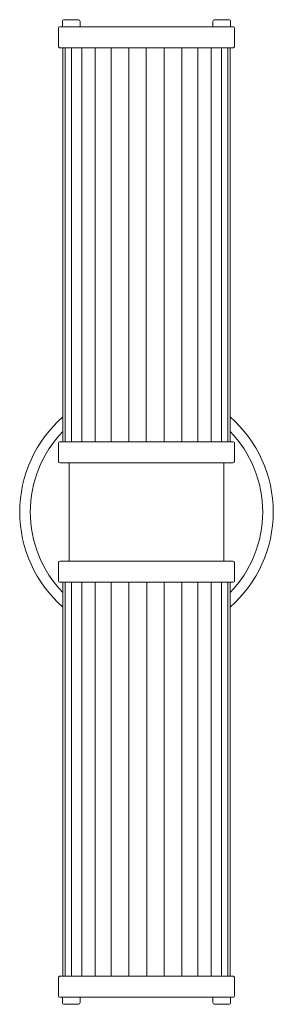
# Model space of a CAD drawing. Units: inches. Extents: x 0 to 4.5, y -17.5 to 0.
import ezdxf

# ---------------------------------------------------------------- set-up
doc = ezdxf.new("R2010")
doc.units = ezdxf.units.IN
doc.header["$MEASUREMENT"] = 0
doc.layers.add('Layer 1', color=7, linetype='Continuous')

# ---------------------------------------------------------------- blocks, each defined once
blk = doc.blocks.new('block 2')
at = {"layer": 'Layer 1', "color": 98, "lineweight": 18, "true_color": 0x020302}
for points in [[(3.461, 0), (3.711, 0)], [(0.688, -0.469), (0.688, -0.156)], [(2.25, -0.125), (0.719, -0.125)], [(0.758, -0.031), (0.758, -0.125)], [(1.07, -0.125), (0.758, -0.125)], [(1.039, 0), (0.789, 0)], [(1.07, -0.031), (1.07, -0.125)], [(2.25, -0.125), (3.781, -0.125)], [(3.43, -0.031), (3.43, -0.125)], [(3.43, -0.125), (3.742, -0.125)], [(3.742, -0.031), (3.742, -0.125)], [(3.812, -0.469), (3.812, -0.156)], [(2.25, -0.5), (0.719, -0.5)], [(0.766, -7.5), (0.766, -0.5)], [(0.804, -7.5), (0.804, -0.5)], [(0.918, -7.5), (0.918, -0.5)], [(1.1, -7.5), (1.1, -0.5)], [(1.339, -7.5), (1.339, -0.5)], [(1.623, -7.5), (1.623, -0.5)], [(1.934, -7.5), (1.934, -0.5)], [(2.246, -7.5), (2.246, -0.5)], [(2.25, -0.5), (3.781, -0.5)], [(2.566, -7.5), (2.566, -0.5)], [(2.877, -7.5), (2.877, -0.5)], [(3.161, -7.5), (3.161, -0.5)], [(3.4, -7.5), (3.4, -0.5)], [(3.582, -7.5), (3.582, -0.5)], [(3.696, -7.5), (3.696, -0.5)], [(3.734, -7.5), (3.734, -0.5)], [(1.62, -2.717), (1.62, -5.73)], [(2.88, -2.717), (2.88, -5.73)], [(2.25, -7.5), (0.719, -7.5)], [(2.25, -7.5), (3.781, -7.5)], [(0.688, -7.531), (0.688, -7.844)], [(3.812, -7.531), (3.812, -7.844)], [(2.25, -7.875), (3.781, -7.875)], [(3.625, -7.875), (3.625, -9.625)], [(2.25, -7.875), (0.719, -7.875)], [(0.875, -7.875), (0.875, -9.625)], [(0.875, -9.563), (0.875, -9.081)], [(3.625, -9.562), (3.625, -9.081)], [(0.688, -9.969), (0.688, -9.656)], [(2.25, -9.625), (0.719, -9.625)], [(2.25, -9.625), (3.781, -9.625)], [(3.812, -9.969), (3.812, -9.656)], [(2.25, -10), (0.719, -10)], [(0.766, -10), (0.766, -17)], [(0.804, -10), (0.804, -17)], [(0.918, -10), (0.918, -17)], [(1.1, -10), (1.1, -17)], [(1.339, -10), (1.339, -17)], [(1.623, -10), (1.623, -17)], [(1.934, -10), (1.934, -17)], [(2.25, -10), (3.781, -10)], [(2.254, -10), (2.254, -17)], [(2.566, -10), (2.566, -17)], [(2.877, -10), (2.877, -17)], [(3.161, -10), (3.161, -17)], [(3.4, -10), (3.4, -17)], [(3.582, -10), (3.582, -17)], [(3.696, -10), (3.696, -17)], [(3.734, -10), (3.734, -17)], [(0.688, -17.031), (0.688, -17.344)], [(2.25, -17), (0.719, -17)], [(2.25, -17), (3.781, -17)], [(3.812, -17.031), (3.812, -17.344)], [(2.25, -17.375), (0.719, -17.375)], [(0.758, -17.469), (0.758, -17.375)], [(1.07, -17.375), (0.758, -17.375)], [(1.039, -17.5), (0.789, -17.5)], [(1.07, -17.469), (1.07, -17.375)], [(2.25, -17.375), (3.781, -17.375)], [(3.43, -17.469), (3.43, -17.375)], [(3.43, -17.375), (3.742, -17.375)], [(3.461, -17.5), (3.711, -17.5)], [(3.742, -17.469), (3.742, -17.375)]]:
    blk.add_lwpolyline(points, dxfattribs=at)
for points in [[(3.439, -0.009), (3.445, -0.003), (3.453, 0), (3.461, 0)], [(3.711, 0), (3.719, 0), (3.727, -0.003), (3.733, -0.009)], [(0.697, -0.134), (0.691, -0.14), (0.688, -0.148), (0.688, -0.156)], [(0.719, -0.125), (0.711, -0.125), (0.703, -0.128), (0.697, -0.134)], [(0.767, -0.009), (0.761, -0.015), (0.758, -0.023), (0.758, -0.031)], [(0.789, 0), (0.781, 0), (0.773, -0.003), (0.767, -0.009)], [(1.061, -0.009), (1.055, -0.003), (1.047, 0), (1.039, 0)], [(1.07, -0.031), (1.07, -0.023), (1.067, -0.015), (1.061, -0.009)], [(3.43, -0.031), (3.43, -0.023), (3.433, -0.015), (3.439, -0.009)], [(3.733, -0.009), (3.739, -0.015), (3.742, -0.023), (3.742, -0.031)], [(3.781, -0.125), (3.79, -0.125), (3.797, -0.128), (3.803, -0.134)], [(3.803, -0.134), (3.809, -0.14), (3.813, -0.148), (3.813, -0.156)], [(0.688, -0.469), (0.688, -0.477), (0.691, -0.485), (0.697, -0.491)], [(0.697, -0.491), (0.703, -0.497), (0.711, -0.5), (0.719, -0.5)], [(3.803, -0.491), (3.797, -0.497), (3.79, -0.5), (3.781, -0.5)], [(3.812, -0.469), (3.812, -0.477), (3.809, -0.485), (3.803, -0.491)], [(0.766, -7.059), (0.279, -7.486), (0, -8.102), (0, -8.75)], [(3.734, -7.059), (4.221, -7.486), (4.5, -8.102), (4.5, -8.75)], [(0.766, -7.318), (0.395, -7.703), (0.188, -8.216), (0.188, -8.75)], [(3.734, -7.318), (4.105, -7.702), (4.313, -8.216), (4.313, -8.75)], [(0.697, -7.509), (0.691, -7.515), (0.688, -7.523), (0.688, -7.531)], [(0.719, -7.5), (0.711, -7.5), (0.703, -7.503), (0.697, -7.509)], [(3.781, -7.5), (3.79, -7.5), (3.797, -7.503), (3.803, -7.509)], [(3.803, -7.509), (3.809, -7.515), (3.813, -7.523), (3.813, -7.531)], [(0.688, -7.844), (0.688, -7.852), (0.691, -7.86), (0.697, -7.866)], [(0.697, -7.866), (0.703, -7.872), (0.711, -7.875), (0.719, -7.875)], [(3.803, -7.866), (3.797, -7.872), (3.79, -7.875), (3.781, -7.875)], [(3.812, -7.844), (3.812, -7.852), (3.809, -7.86), (3.803, -7.866)], [(0, -8.75), (0, -9.398), (0.279, -10.014), (0.766, -10.441)], [(0.187, -8.75), (0.187, -9.284), (0.395, -9.798), (0.766, -10.182)], [(4.5, -8.75), (4.5, -9.398), (4.221, -10.014), (3.734, -10.441)], [(4.313, -8.75), (4.313, -9.284), (4.105, -9.798), (3.734, -10.182)], [(0.688, -9.656), (0.688, -9.648), (0.691, -9.64), (0.697, -9.634)], [(0.697, -9.634), (0.702, -9.628), (0.71, -9.625), (0.719, -9.625)], [(3.803, -9.634), (3.797, -9.628), (3.79, -9.625), (3.781, -9.625)], [(3.812, -9.656), (3.812, -9.648), (3.809, -9.64), (3.803, -9.634)], [(0.697, -9.991), (0.691, -9.985), (0.688, -9.977), (0.688, -9.969)], [(3.803, -9.991), (3.809, -9.985), (3.813, -9.977), (3.813, -9.969)], [(0.719, -10), (0.71, -10), (0.702, -9.997), (0.697, -9.991)], [(3.781, -10), (3.79, -10), (3.797, -9.997), (3.803, -9.991)], [(0.688, -17.031), (0.688, -17.023), (0.691, -17.015), (0.697, -17.009)], [(0.697, -17.009), (0.702, -17.003), (0.71, -17), (0.719, -17)], [(3.803, -17.009), (3.797, -17.003), (3.79, -17), (3.781, -17)], [(3.812, -17.031), (3.812, -17.023), (3.809, -17.015), (3.803, -17.009)], [(0.697, -17.366), (0.691, -17.36), (0.688, -17.352), (0.688, -17.344)], [(0.719, -17.375), (0.71, -17.375), (0.702, -17.372), (0.697, -17.366)], [(0.767, -17.491), (0.761, -17.485), (0.758, -17.477), (0.758, -17.469)], [(0.789, -17.5), (0.781, -17.5), (0.773, -17.497), (0.767, -17.491)], [(1.061, -17.491), (1.055, -17.497), (1.047, -17.5), (1.039, -17.5)], [(1.07, -17.469), (1.07, -17.477), (1.067, -17.485), (1.061, -17.491)], [(3.43, -17.469), (3.43, -17.477), (3.433, -17.485), (3.439, -17.491)], [(3.439, -17.491), (3.445, -17.497), (3.453, -17.5), (3.461, -17.5)], [(3.711, -17.5), (3.719, -17.5), (3.727, -17.497), (3.733, -17.491)], [(3.733, -17.491), (3.739, -17.485), (3.742, -17.477), (3.742, -17.469)], [(3.781, -17.375), (3.79, -17.375), (3.797, -17.372), (3.803, -17.366)], [(3.803, -17.366), (3.809, -17.36), (3.813, -17.352), (3.813, -17.344)]]:
    blk.add_open_spline(points, degree=3, dxfattribs=at)

msp = doc.modelspace()

# ---------------------------------------------------------------- block references
at = {"layer": 'Layer 1'}
msp.add_blockref('block 2', (0, 0), dxfattribs=at)

doc.saveas('drawing.dxf')
